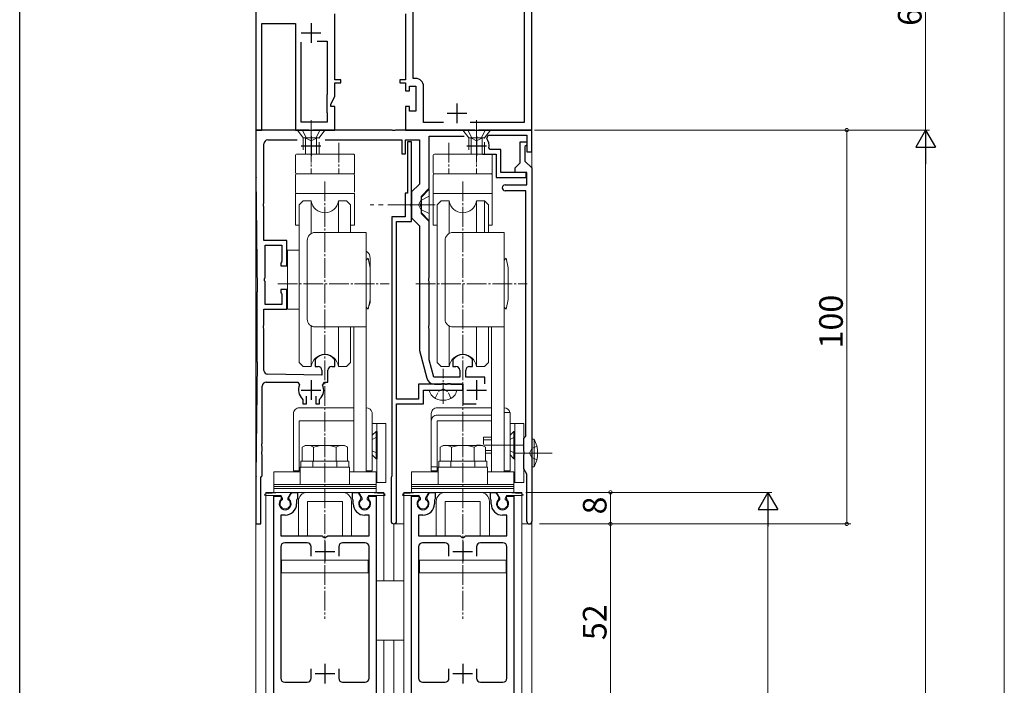
# Model space of a CAD drawing. Extents: x 0 to 1133, y 0 to 806.
# Drawn here: x 4 to 254, y 522 to 691 of the extents above; entities that cross this region are included whole.
import ezdxf

# ---------------------------------------------------------------- set-up
doc = ezdxf.new("R2010")
doc.units = 0
doc.linetypes.add('YCENTER_1', pattern=[13, 10, -1, 1, -1])
doc.linetypes.add('YHIDDEN_1', pattern=[4, 3, -1])
for name, color, linetype, lineweight in [('YKK_11', 7, 'CONTINUOUS', 30), ('YKK_12', 2, 'CONTINUOUS', 13), ('YKK_13', 4, 'CONTINUOUS', 13), ('YKK_D', 6, 'CONTINUOUS', 13)]:
    doc.layers.add(name, color=color, linetype=linetype, lineweight=lineweight)
doc.layers.add('YKK_ZWAK', color=7, linetype='CONTINUOUS')
doc.styles.get("Standard").update_dxf_attribs({"font": 'ROMANS.SHX', "bigfont": 'EXTFONT.SHX'})

# ---------------------------------------------------------------- blocks, each defined once
blk = doc.blocks.new('A201')
at = {"layer": 'YKK_ZWAK', "color": 254, "linetype": 'Continuous'}
blk.add_line((21.000001, 34.999501), (21.000001, 409.99951), dxfattribs=at)

msp = doc.modelspace()

# ---------------------------------------------------------------- linework, layer by layer
at = {"layer": 'YKK_11', "color": 0, "linetype": 'ByBlock', "lineweight": -2, "ltscale": 0.5}
for p, q in [((134, 663), (134, 723)), ((132.07, 718.07), (132.07, 664.93)), ((103.93, 676.13), (103.93, 695.27)), ((64, 694.5), (64, 663)), ((84, 675.8), (84, 692.5)), ((102, 692.5), (102, 675.8)), ((65.5, 663), (65.5, 690.07)), ((65.5, 690.07), (74, 690.07)), ((74, 690.07), (74, 663)), ((75.5, 665), (75.5, 685.3)), ((79.55, 685.6), (82.07, 685.6)), ((79.55, 685.6), (82.07, 685.6)), ((82.07, 685.6), (82.07, 672.08)), ((85.5, 675.8), (84, 675.8)), ((84, 671.65), (84, 675)), ((84, 675), (85.5, 675)), ((85.5, 675), (85.5, 675.8)), ((102, 675.8), (100.5, 675.8)), ((100.5, 675.8), (100.5, 675)), ((100.5, 675), (102, 675)), ((102, 675), (102, 673)), ((104.53, 676.13), (103.93, 676.13)), ((102, 673), (103, 673)), ((103, 673), (103, 674.2)), ((103, 674.2), (104.6, 674.2)), ((104.6, 674.2), (104.6, 667.8)), ((106.53, 664.93), (106.53, 674.13)), ((82.07, 672.08), (82, 671.93)), ((82, 671.93), (82, 667.5)), ((83, 669.5), (84, 671.65)), ((82, 667.5), (82.07, 667.35)), ((83, 669), (83, 669.5)), ((84, 669), (83, 669)), ((84, 663), (84, 669)), ((103, 669), (102, 669)), ((102, 669), (102, 663)), ((103, 667.8), (103, 669)), ((104.6, 667.8), (103, 667.8)), ((82.07, 665), (75.5, 665)), ((82.07, 667.35), (82.07, 665)), ((64, 663), (65.5, 663)), ((77.54, 663), (64, 663)), ((64, 663), (64, 651.05)), ((74, 663), (84, 663)), ((77.73, 662.88), (77.54, 663)), ((78.27, 662.88), (77.73, 662.88)), ((78.46, 663), (78.27, 662.88)), ((98.54, 663), (78.46, 663)), ((98.73, 662.88), (98.54, 663)), ((99.27, 662.88), (98.73, 662.88)), ((99.46, 663), (99.27, 662.88)), ((119.54, 663), (99.46, 663)), ((102, 663), (134, 663)), ((111.64, 664.93), (106.53, 664.93)), ((132.07, 664.93), (118.36, 664.93)), ((119.73, 662.88), (119.54, 663)), ((120.27, 662.88), (119.73, 662.88)), ((120.46, 663), (120.27, 662.88)), ((134, 663), (120.46, 663)), ((134, 657.5), (134, 663)), ((67, 660.5), (74.44, 660.5)), ((81.56, 660.5), (101, 660.5)), ((101, 660.5), (101, 657)), ((102, 657), (102, 660.5)), ((102, 660.5), (105.5, 660.5)), ((103.5, 660), (102.5, 660)), ((102.5, 660), (102.5, 647)), ((103.5, 644.46), (103.5, 660)), ((105.5, 660.5), (105.5, 649.29)), ((108, 648.25), (108, 661.5)), ((108, 661.5), (116.89, 661.5)), ((122.57, 660.91), (122.97, 661.7)), ((122.97, 661.7), (132.8, 661.7)), ((131.1, 654.7), (131.1, 660)), ((131.1, 660), (132.8, 660)), ((132.8, 661.7), (132.8, 657.5)), ((132.8, 660), (132.8, 659.3)), ((66, 644.46), (66, 659.5)), ((123.45, 658.1), (123.15, 658.46)), ((126.2, 658.1), (123.45, 658.1)), ((126.2, 652.2), (126.2, 658.1)), ((132.5, 659), (132.3, 658.8)), ((132.3, 658.8), (132.3, 655.1)), ((132.8, 659.3), (132.5, 659)), ((132.8, 657.5), (134, 657.5)), ((101, 657), (102, 657)), ((121.55, 656.9), (125, 656.9)), ((125, 656.9), (125, 651)), ((132.3, 655.1), (134, 653.4)), ((129.8, 653.4), (131.1, 654.7)), ((129.8, 652.2), (129.8, 653.4)), ((134, 653.4), (134, 563.6)), ((64, 650.96), (64.26, 621.94)), ((125, 651), (132.6, 651)), ((132.6, 652.2), (126.2, 652.2)), ((132.8, 652.2), (129.8, 652.2)), ((132.6, 651), (132.6, 652.2)), ((132.8, 649.1), (132.8, 652.2)), ((105.5, 649.29), (103.5, 647.29)), ((106, 646.25), (108, 648.25)), ((127.25, 649.1), (132.8, 649.1)), ((132.5, 647.6), (127.25, 647.6)), ((132.5, 585.3), (132.5, 647.6)), ((102.5, 647), (101.9, 647)), ((101.9, 647), (101.9, 641)), ((103.5, 647.29), (103.5, 640.72)), ((106, 644.46), (106, 646.25)), ((65.88, 644.28), (66, 644.46)), ((65.88, 643.73), (65.88, 644.28)), ((66, 643.55), (65.88, 643.73)), ((66, 635), (66, 643.55)), ((103.38, 644.28), (103.5, 644.46)), ((103.38, 643.73), (103.38, 644.28)), ((103.5, 643.55), (103.38, 643.73)), ((103.5, 639.8), (103.5, 643.55)), ((105.88, 644.28), (106, 644.46)), ((105.88, 643.73), (105.88, 644.28)), ((106, 643.55), (105.88, 643.73)), ((106, 641.75), (106, 643.55)), ((98.5, 641), (98.5, 575.2)), ((101.9, 641), (98.5, 641)), ((103.5, 640.72), (105.5, 638.72)), ((108, 639.75), (106, 641.75)), ((99.7, 594.7), (99.7, 639.8)), ((99.7, 639.8), (103.5, 639.8)), ((105.5, 638.72), (105.5, 607)), ((108, 625.46), (108, 639.75)), ((71.8, 635), (66, 635)), ((71.8, 628.5), (71.8, 635)), ((66.3, 625.46), (66.3, 633.8)), ((66.3, 633.8), (70.6, 633.8)), ((70.6, 633.8), (70.6, 629.72)), ((70.45, 629.46), (70.3, 629.2)), ((70.3, 629.2), (70.3, 628.5)), ((70.3, 628.5), (71.8, 628.5)), ((70.6, 629.72), (70.45, 629.46)), ((66.18, 625.28), (66.3, 625.46)), ((66.18, 624.73), (66.18, 625.28)), ((107.88, 625.28), (108, 625.46)), ((107.88, 624.73), (107.88, 625.28)), ((66.3, 624.55), (66.18, 624.73)), ((66.3, 618.7), (66.3, 624.55)), ((71.8, 622.5), (70.3, 622.5)), ((70.3, 622.5), (70.3, 621.8)), ((71.8, 617.5), (71.8, 622.5)), ((108, 624.55), (107.88, 624.73)), ((108, 613.46), (108, 624.55)), ((70.3, 621.8), (70.45, 621.54)), ((70.45, 621.54), (70.6, 621.28)), ((70.6, 621.28), (70.6, 618.7)), ((66, 613.46), (66, 617.5)), ((66, 617.5), (71.8, 617.5)), ((70.6, 618.7), (66.3, 618.7)), ((65.88, 613.28), (66, 613.46)), ((65.88, 612.73), (65.88, 613.28)), ((66, 612.55), (65.88, 612.73)), ((66, 601.99), (66, 612.55)), ((107.88, 613.28), (108, 613.46)), ((107.88, 612.73), (107.88, 613.28)), ((108, 612.55), (107.88, 612.73)), ((108, 604.63), (108, 612.55)), ((105.5, 607), (107.38, 599.99)), ((64.26, 604.07), (64, 575.05)), ((79.06, 604.74), (79, 604.57)), ((79, 604.57), (79, 603)), ((79, 603), (79.75, 603)), ((83.25, 603), (84, 603)), ((84, 604.57), (83.94, 604.74)), ((84, 603), (84, 604.57)), ((109.16, 600.3), (108, 604.63)), ((114.06, 604.74), (114, 604.57)), ((114, 604.57), (114, 603)), ((114, 603), (114.75, 603)), ((118.25, 603), (119, 603)), ((119, 604.57), (118.94, 604.74)), ((119, 603), (119, 604.57)), ((80.75, 600.8), (66.99, 600.99)), ((80.75, 602), (80.75, 600.8)), ((82.25, 599), (82.25, 602)), ((115.75, 600.3), (109.16, 600.3)), ((115.75, 602), (115.75, 600.3)), ((117.25, 600.3), (117.25, 602)), ((122.1, 600.3), (117.25, 600.3)), ((122.1, 598.55), (122.1, 600.3)), ((65.6, 583.46), (65.6, 598)), ((66.6, 599), (74.62, 599)), ((74.62, 599), (75.07, 598.3)), ((80.93, 598.3), (81.38, 599)), ((81.38, 599), (82.25, 599)), ((116.5, 598.5), (105.3, 598.5)), ((105.3, 598.5), (105.3, 594.7)), ((109.31, 598.5), (111.04, 598.5)), ((111.04, 598.5), (111.23, 598.62)), ((111.23, 598.62), (111.78, 598.62)), ((111.78, 598.62), (111.96, 598.5)), ((111.96, 598.5), (112.54, 598.5)), ((112.54, 598.5), (112.73, 598.62)), ((112.73, 598.62), (113.27, 598.62)), ((113.27, 598.62), (113.46, 598.5)), ((113.46, 598.5), (116.5, 598.5)), ((116.5, 597), (116.5, 598.5)), ((116.5, 598.5), (116.5, 593.5)), ((76.85, 593.5), (76.85, 595.44)), ((79.15, 595.44), (79.15, 593.5)), ((106.5, 593.5), (106.5, 597)), ((106.5, 597), (111.04, 597)), ((111.04, 597), (111.23, 597.12)), ((111.23, 597.12), (111.78, 597.12)), ((111.78, 597.12), (111.96, 597)), ((111.96, 597), (116.5, 597)), ((75.76, 594.72), (75.85, 594.5)), ((75.85, 594.5), (75.85, 593.5)), ((75.85, 593.5), (76.85, 593.5)), ((79.15, 593.5), (80.15, 593.5)), ((80.15, 594.5), (80.24, 594.72)), ((80.15, 593.5), (80.15, 594.5)), ((105.3, 594.7), (99.7, 594.7)), ((99.7, 563.7), (99.7, 593.5)), ((99.7, 593.5), (106.5, 593.5)), ((116.5, 593.5), (119.88, 593.5)), ((132.25, 585), (132.5, 585.3)), ((65.48, 583.28), (65.6, 583.46)), ((65.48, 582.73), (65.48, 583.28)), ((65.6, 582.55), (65.48, 582.73)), ((65.6, 581.46), (65.6, 582.55)), ((132, 584.7), (132.25, 585)), ((132, 581.46), (132, 584.7)), ((65.48, 581.28), (65.6, 581.46)), ((65.48, 580.73), (65.48, 581.28)), ((65.6, 580.55), (65.48, 580.73)), ((65.6, 575.2), (65.6, 580.55)), ((132.12, 581.28), (132, 581.46)), ((132, 580.55), (132.12, 580.73)), ((132, 577), (132, 580.55)), ((132.12, 580.73), (132.12, 581.28)), ((65.2, 574.8), (65.4, 575)), ((65.4, 575), (65.6, 575.2)), ((98.5, 575.2), (98.38, 574.96)), ((132.8, 575.62), (132, 577)), ((132.8, 563.6), (132.8, 575.62)), ((64, 574.96), (64, 563)), ((65.2, 563), (65.2, 574.8)), ((98.38, 574.96), (98.3, 574.8)), ((98.3, 574.8), (98.3, 563.7)), ((68.5, 511), (68.5, 570)), ((68.5, 570), (70.3, 570)), ((70.3, 570), (70.43, 569.78)), ((72.37, 569.78), (73.07, 571)), ((73.07, 571), (74.5, 571)), ((74.5, 571), (74.5, 569.4)), ((88.5, 569.4), (88.5, 571)), ((88.5, 571), (89.93, 571)), ((89.93, 571), (90.63, 569.78)), ((92.57, 569.78), (92.7, 570)), ((92.7, 570), (94.5, 570)), ((94.5, 570), (94.5, 511)), ((103.5, 511), (103.5, 570)), ((103.5, 570), (105.3, 570)), ((105.3, 570), (105.43, 569.78)), ((107.37, 569.78), (108.07, 571)), ((108.07, 571), (109.5, 571)), ((109.5, 571), (109.5, 569.4)), ((123.5, 569.4), (123.5, 571)), ((123.5, 571), (124.93, 571)), ((124.93, 571), (125.63, 569.78)), ((127.57, 569.78), (127.7, 570)), ((127.7, 570), (129.5, 570)), ((129.5, 570), (129.5, 511)), ((70.43, 569.78), (70.35, 569.17)), ((72.45, 569.17), (72.37, 569.78)), ((74.4, 569.23), (74.3, 569.06)), ((74.3, 569.06), (74.3, 568.1)), ((74.5, 569.4), (74.4, 569.23)), ((88.6, 569.23), (88.5, 569.4)), ((88.7, 569.06), (88.6, 569.23)), ((88.7, 568.1), (88.7, 569.06)), ((90.63, 569.78), (90.55, 569.17)), ((92.65, 569.17), (92.57, 569.78)), ((105.43, 569.78), (105.35, 569.17)), ((107.45, 569.17), (107.37, 569.78)), ((109.4, 569.23), (109.3, 569.06)), ((109.3, 569.06), (109.3, 568.1)), ((109.5, 569.4), (109.4, 569.23)), ((123.6, 569.23), (123.5, 569.4)), ((123.7, 569.06), (123.6, 569.23)), ((123.7, 568.1), (123.7, 569.06)), ((125.63, 569.78), (125.55, 569.17)), ((127.65, 569.17), (127.57, 569.78)), ((71.4, 565.2), (70.3, 565.2)), ((70.3, 565.2), (70.3, 560)), ((92.7, 565.2), (91.6, 565.2)), ((92.7, 560), (92.7, 565.2)), ((106.4, 565.2), (105.3, 565.2)), ((105.3, 565.2), (105.3, 560)), ((127.7, 565.2), (126.6, 565.2)), ((127.7, 560), (127.7, 565.2)), ((64, 563), (65.2, 563)), ((70.3, 560), (80.8, 560)), ((80.8, 560), (81, 559.8)), ((82, 559.8), (82.2, 560)), ((82.2, 560), (92.7, 560)), ((105.3, 560), (115.8, 560)), ((115.8, 560), (116, 559.8)), ((117, 559.8), (117.2, 560)), ((117.2, 560), (127.7, 560)), ((77, 558.2), (71.3, 558.2)), ((81, 559.8), (81.3, 559.5)), ((81.3, 559.5), (81.7, 559.5)), ((81.7, 559.5), (82, 559.8)), ((91.7, 558.2), (86, 558.2)), ((112, 558.2), (106.3, 558.2)), ((116, 559.8), (116.3, 559.5)), ((116.3, 559.5), (116.7, 559.5)), ((116.7, 559.5), (117, 559.8)), ((126.7, 558.2), (121, 558.2)), ((70.3, 557.2), (70.3, 523.8)), ((78, 554.8), (78, 557.2)), ((78, 554.8), (78, 557.2)), ((85, 557.2), (85, 554.8)), ((92.7, 523.8), (92.7, 557.2)), ((105.3, 557.2), (105.3, 523.8)), ((113, 554.8), (113, 557.2)), ((113, 554.8), (113, 557.2)), ((120, 557.2), (120, 554.8)), ((127.7, 523.8), (127.7, 557.2)), ((78, 523.8), (78, 526.2)), ((85, 526.2), (85, 523.8)), ((113, 523.8), (113, 526.2)), ((120, 526.2), (120, 523.8)), ((71.3, 522.8), (77, 522.8)), ((86, 522.8), (91.7, 522.8)), ((106.3, 522.8), (112, 522.8)), ((121, 522.8), (126.7, 522.8))]:
    msp.add_line(p, q, dxfattribs=at)
at = {"layer": 'YKK_11', "color": 2, "ltscale": 0.5}
for p, q in [((78, 690.2), (78, 685.2)), ((75.5, 687.7), (80.5, 687.7)), ((115, 669.8), (115, 664.8)), ((112.5, 667.3), (117.5, 667.3)), ((78, 661.5), (78, 656.5)), ((120, 661.5), (120, 656.5)), ((75.5, 659), (80.5, 659)), ((117.5, 659), (122.5, 659)), ((78, 599.5), (78, 594.5)), ((120, 599.5), (120, 594.5)), ((75.5, 597), (80.5, 597)), ((117.5, 597), (122.5, 597)), ((81.5, 558.5), (81.5, 553.5)), ((116.5, 558.5), (116.5, 553.5)), ((79, 556), (84, 556)), ((114, 556), (119, 556)), ((81.5, 527.5), (81.5, 522.5)), ((116.5, 527.5), (116.5, 522.5)), ((79, 525), (84, 525)), ((114, 525), (119, 525))]:
    msp.add_line(p, q, dxfattribs=at)
at = {"layer": 'YKK_11', "color": 0, "linetype": 'ByBlock', "lineweight": -2, "ltscale": 0.5}
for centre, radius, start, end in [((104.53, 674.13), 2, 0, 90), ((67, 659.5), 1, 90, 180), ((120, 659), 3.2, 350.1291, 36.4837), ((74, 651.05), 10, 180.0005, 180.5131), ((127.25, 648.35), 0.75, 90, 270), ((-934.72, 613), 999.02, 359.4874, 0.51259), ((81.5, 603), 3, 35.431, 144.569), ((116.5, 603), 3, 35.431, 144.569), ((79.75, 602), 1, 0, 90), ((83.25, 602), 1, 90, 180), ((114.75, 602), 1, 0, 90), ((118.25, 602), 1, 90, 180), ((67, 601.99), 1, 180, 269.2231), ((66.6, 598), 1, 90, 180), ((78, 597), 3.2, 156.0835, 225.573), ((78, 597), 3.2, 314.427, 23.9165), ((109.31, 600.5), 2, 195, 270), ((74, 574.96), 10, 179.4875, 180.0001), ((71.4, 568.1), 1.5, 134.4783, 45.5218), ((71.4, 568.1), 2.9, 270.0002, 0.0001), ((91.6, 568.1), 2.9, 179.9995, 269.9999), ((91.6, 568.1), 1.5, 134.4782, 45.5217), ((106.4, 568.1), 1.5, 134.4783, 45.5218), ((106.4, 568.1), 2.9, 270.0002, 0.0001), ((126.6, 568.1), 2.9, 179.9995, 269.9999), ((126.6, 568.1), 1.5, 134.4782, 45.5217), ((99, 563.7), 0.7, 180, 359.9994), ((133.4, 563.6), 0.6, 180, 0), ((71.3, 557.2), 1, 90, 180), ((77, 557.2), 1, 0.0022, 90.0013), ((86, 557.2), 1, 90, 180), ((91.7, 557.2), 1, 0, 90), ((106.3, 557.2), 1, 90, 180), ((112, 557.2), 1, 0.0022, 90.0013), ((121, 557.2), 1, 90, 180), ((126.7, 557.2), 1, 0, 90), ((71.3, 523.8), 1, 180, 270), ((77, 523.8), 1, 270, 359.9991), ((86, 523.8), 1, 180, 270), ((91.7, 523.8), 1, 270, 360), ((106.3, 523.8), 1, 180, 270), ((112, 523.8), 1, 270, 359.9991), ((121, 523.8), 1, 180, 270), ((126.7, 523.8), 1, 270, 360)]:
    msp.add_arc(centre, radius, start, end, dxfattribs=at)
at = {"layer": 'YKK_12'}
for p, q in [((64, 741.5), (64, 486)), ((134, 741.5), (134, 486)), ((134, 741.5), (134, 486)), ((66.5, 571), (66.5, 486)), ((96.5, 571), (96.5, 548.5)), ((101.5, 571), (101.5, 486)), ((131.5, 571), (131.5, 486)), ((99, 563), (99, 548.5)), ((96.5, 533.5), (96.5, 486)), ((99, 533.5), (99, 486))]:
    msp.add_line(p, q, dxfattribs=at)
at = {"layer": 'YKK_12', "linetype": 'Continuous', "lineweight": 13}
for p, q in [((126.5, 663), (134, 663)), ((96.5, 571), (66.5, 571)), ((131.5, 571), (101.5, 571)), ((101.5, 563), (99, 563)), ((134, 563), (131.5, 563))]:
    msp.add_line(p, q, dxfattribs=at)
at = {"layer": 'YKK_13', "linetype": 'YCENTER_1'}
for p, q in [((78, 665.5), (78, 654.4)), ((120, 665.5), (120, 654.4))]:
    msp.add_line(p, q, dxfattribs=at)
at = {"layer": 'YKK_13', "linetype": 'Continuous', "lineweight": 13}
for p, q in [((81.5, 663), (74.5, 663)), ((123.5, 663), (116.5, 663)), ((80, 661), (76, 661)), ((76.6, 660.14), (76.6, 657.87)), ((79.4, 660.14), (79.4, 657.87)), ((122, 661), (118, 661)), ((118.6, 660.14), (118.6, 657.87)), ((121.4, 660.14), (121.4, 657.87)), ((110, 592.5), (123.8, 592.5)), ((108.5, 576.5), (108.5, 591)), ((110, 590.6), (123.8, 590.6)), ((127, 591.3), (127, 576.5)), ((127, 591.3), (128.5, 591.3)), ((128.5, 576.5), (128.5, 591.3)), ((110, 576.5), (110, 589.14)), ((110, 589.14), (123.8, 589.14)), ((132, 588.5), (128.5, 588.5)), ((129.7, 588.5), (129.7, 573.5)), ((132, 573.5), (132, 588.5)), ((121.75, 585), (121.75, 583.16)), ((123.8, 585), (121.75, 585)), ((129.5, 586.5), (128.5, 585.5)), ((129.5, 586.5), (129.5, 579.5)), ((129.75, 586.5), (129.5, 586.5)), ((129.75, 579.5), (129.75, 586.5)), ((121.75, 584.35), (123.8, 584.35)), ((122.27, 581.66), (123.8, 581.66)), ((122.27, 581), (123.8, 581)), ((129.5, 579.5), (128.5, 580.5)), ((122.6, 578.9), (110.4, 578.9)), ((110.4, 578.9), (110.4, 577.4)), ((122.6, 577.4), (122.6, 578.9)), ((129.5, 579.5), (129.75, 579.5)), ((110, 576.5), (108.5, 576.5)), ((122.75, 577.4), (110.25, 577.4)), ((110.25, 577.4), (110.25, 573)), ((110.4, 577.4), (122.6, 577.4)), ((122.75, 573), (122.75, 577.4)), ((127, 576.5), (128.5, 576.5)), ((68.5, 573), (68.5, 572.5)), ((68.5, 573), (94.5, 573)), ((68.5, 572.5), (68.5, 571.5)), ((94.5, 572.5), (68.5, 572.5)), ((94.5, 572.5), (94.5, 573)), ((94.5, 571.5), (94.5, 572.5)), ((103.5, 573), (103.5, 572.5)), ((103.5, 573), (129.5, 573)), ((103.5, 572.5), (103.5, 571.5)), ((129.5, 572.5), (103.5, 572.5)), ((129.5, 573.5), (132, 573.5)), ((129.5, 572.5), (129.5, 573)), ((129.5, 571.5), (129.5, 572.5)), ((66.38, 570.6), (69.9, 571)), ((66.4, 570.2), (70.36, 570.2)), ((94.5, 572), (68.5, 572)), ((68.5, 571.5), (68.5, 571)), ((94.5, 571), (68.5, 571)), ((69.9, 571), (72.9, 571)), ((70.36, 570.2), (70.75, 569.53)), ((72.9, 571), (72.05, 569.53)), ((85.95, 571), (77.05, 571)), ((90.1, 571), (90.95, 569.53)), ((93.1, 571), (90.1, 571)), ((92.64, 570.2), (92.25, 569.53)), ((96.6, 570.2), (92.64, 570.2)), ((96.62, 570.6), (93.1, 571)), ((94.5, 571), (94.5, 571.5)), ((101.38, 570.6), (104.9, 571)), ((101.4, 570.2), (105.36, 570.2)), ((129.5, 572), (103.5, 572)), ((103.5, 571.5), (103.5, 571)), ((129.5, 571), (103.5, 571)), ((104.9, 571), (107.9, 571)), ((105.36, 570.2), (105.75, 569.53)), ((107.9, 571), (107.05, 569.53)), ((120.95, 571), (112.05, 571)), ((125.1, 571), (125.95, 569.53)), ((128.1, 571), (125.1, 571)), ((127.64, 570.2), (127.25, 569.53)), ((131.6, 570.2), (127.64, 570.2)), ((131.62, 570.6), (128.1, 571)), ((129.5, 571), (129.5, 571.5)), ((70.75, 569.53), (70.75, 569.23)), ((72.05, 569.53), (72.05, 569.23)), ((74.75, 568.7), (74.75, 560)), ((77.05, 560), (77.05, 568.7)), ((85.95, 568.7), (77.05, 568.7)), ((85.95, 560), (85.95, 568.7)), ((88.25, 560), (88.25, 568.7)), ((90.95, 569.53), (90.95, 569.23)), ((92.25, 569.53), (92.25, 569.23)), ((105.75, 569.53), (105.75, 569.23)), ((107.05, 569.53), (107.05, 569.23)), ((109.75, 568.7), (109.75, 560)), ((112.05, 560), (112.05, 568.7)), ((120.95, 568.7), (112.05, 568.7)), ((120.95, 560), (120.95, 568.7)), ((123.25, 560), (123.25, 568.7)), ((125.95, 569.53), (125.95, 569.23)), ((127.25, 569.53), (127.25, 569.23)), ((74.75, 560), (77.05, 560)), ((85.95, 560), (88.25, 560)), ((109.75, 560), (112.05, 560)), ((120.95, 560), (123.25, 560)), ((92.5, 553.8), (70.5, 553.8)), ((70.5, 553.8), (70.5, 550.6)), ((92.5, 550.6), (92.5, 553.8)), ((127.5, 553.8), (105.5, 553.8)), ((105.5, 553.8), (105.5, 550.6)), ((127.5, 550.6), (127.5, 553.8)), ((70.5, 550.6), (92.5, 550.6)), ((105.5, 550.6), (127.5, 550.6)), ((101.5, 548.5), (94.5, 548.5)), ((94.5, 533.5), (101.5, 533.5))]:
    msp.add_line(p, q, dxfattribs=at)
at = {"layer": 'YKK_13', "linetype": 'YHIDDEN_1', "lineweight": 13}
for p, q in [((74.5, 663), (76, 661)), ((75.8, 663), (76.85, 660.85)), ((80.2, 663), (79.15, 660.85)), ((81.5, 663), (80, 661)), ((116.5, 663), (118, 661)), ((117.8, 663), (118.85, 660.85)), ((122.2, 663), (121.15, 660.85)), ((123.5, 663), (122, 661)), ((80, 661), (76, 661)), ((76, 661), (76, 656.9)), ((76.6, 661), (76.6, 660.14)), ((76.85, 660.85), (78, 660.24)), ((79.15, 660.85), (78, 660.24)), ((79.4, 661), (79.4, 660.14)), ((80, 656.9), (80, 661)), ((122, 661), (118, 661)), ((118, 661), (118, 656.9)), ((118.6, 661), (118.6, 660.14)), ((118.85, 660.85), (120, 660.24)), ((121.15, 660.85), (120, 660.24)), ((121.4, 661), (121.4, 660.14)), ((122, 656.9), (122, 661)), ((76.6, 657.87), (76.6, 656.9)), ((79.4, 657.87), (79.4, 656.9)), ((118.6, 657.87), (118.6, 656.9)), ((121.4, 657.87), (121.4, 656.9)), ((129.75, 585.08), (128.5, 584.47)), ((129.75, 580.93), (128.5, 581.54)), ((110, 577.5), (108.5, 577.5)), ((113.45, 577.4), (113.45, 578.9)), ((119.55, 577.4), (119.55, 578.9))]:
    msp.add_line(p, q, dxfattribs=at)
at = {"layer": 'YKK_13', "linetype": 'YCENTER_1', "lineweight": 13, "ltscale": 0.5}
for p, q in [((78, 659.78), (78, 651.9)), ((85, 659.78), (85, 651.9)), ((113, 659.78), (113, 651.9)), ((113, 659.78), (113, 651.9)), ((120, 659.78), (120, 651.9)), ((120, 659.78), (120, 651.9)), ((81.5, 649.98), (81.5, 538.9)), ((116.5, 649.98), (116.5, 538.9)), ((69.55, 624), (97.82, 624)), ((104.55, 624), (132.82, 624)), ((111.5, 593.48), (111.5, 602.36)), ((139.18, 581), (129.7, 581))]:
    msp.add_line(p, q, dxfattribs=at)
at = {"layer": 'YKK_13', "linetype": 'Continuous', "lineweight": 13, "ltscale": 0.5}
for p, q in [((74, 652.2), (74, 656.6)), ((74.3, 656.9), (88.7, 656.9)), ((89, 656.6), (89, 652.2)), ((109, 652.2), (109, 656.6)), ((109, 652.2), (109, 656.6)), ((109.3, 656.9), (123.7, 656.9)), ((109.3, 656.9), (123.7, 656.9)), ((124, 656.6), (124, 652.2)), ((124, 656.6), (124, 652.2)), ((74, 651.6), (74, 647.2)), ((88.7, 651.9), (74.3, 651.9)), ((88.7, 651.9), (74.3, 651.9)), ((109, 651.6), (109, 638.9)), ((109, 651.6), (109, 638.9)), ((123.7, 651.9), (109.3, 651.9)), ((123.7, 651.9), (109.3, 651.9)), ((123.7, 651.9), (109.3, 651.9)), ((123.7, 651.9), (109.3, 651.9)), ((124, 638.9), (124, 651.6)), ((124, 638.9), (124, 651.6)), ((74, 646.9), (74, 638.9)), ((74, 646.9), (89, 646.9)), ((74.3, 646.9), (88.7, 646.9)), ((76, 645), (75, 644)), ((78.04, 645), (76, 645)), ((78.04, 645), (78.04, 636.76)), ((84.96, 645), (87, 645)), ((84.96, 645), (84.96, 637)), ((87, 645), (88, 644)), ((89, 638.9), (89, 646.9)), ((109, 646.9), (124, 646.9)), ((109, 646.9), (124, 646.9)), ((109.3, 646.9), (123.7, 646.9)), ((109.3, 646.9), (123.7, 646.9)), ((111, 645), (110, 644)), ((113.04, 645), (111, 645)), ((113.04, 645), (113.04, 636.76)), ((119.96, 645), (122, 645)), ((119.96, 645), (119.96, 637)), ((122, 645), (123, 644)), ((122, 637), (122, 645)), ((75, 644), (75, 604)), ((88, 644), (88, 637)), ((110, 644), (110, 604)), ((123, 644), (123, 637)), ((74, 638.9), (75, 638.9)), ((88, 638.9), (89, 638.9)), ((109, 638.9), (110, 638.9)), ((109, 638.9), (110, 638.9)), ((123, 638.9), (124, 638.9)), ((123, 638.9), (124, 638.9)), ((77, 615), (77, 635)), ((79, 637), (92, 637)), ((92, 637), (92, 576.2)), ((112, 615), (112, 635)), ((114, 637), (127, 637)), ((127, 637), (127, 576.2)), ((71.99, 632.5), (71.99, 617.5)), ((75, 632.5), (71.99, 632.5)), ((92.5, 630.5), (92, 630)), ((93, 628), (92.5, 630.5)), ((92.99, 619.5), (92.99, 630.5)), ((127.5, 630.5), (127, 630)), ((128, 628), (127.5, 630.5)), ((93, 628), (93, 620)), ((128, 628), (128, 620)), ((93, 620), (92.5, 617.5)), ((128, 620), (127.5, 617.5)), ((71.99, 617.5), (75, 617.5)), ((92.5, 617.5), (92, 618)), ((127.5, 617.5), (127, 618)), ((78.04, 613.25), (78.04, 603)), ((79, 613), (92, 613)), ((84.96, 613), (84.96, 603)), ((88, 613), (88, 604)), ((88.8, 613), (88.8, 576.2)), ((113.04, 613.25), (113.04, 603)), ((114, 613), (127, 613)), ((119.96, 613), (119.96, 603)), ((123, 613), (123, 604)), ((123.8, 613), (123.8, 576.2)), ((76, 603), (75, 604)), ((78.04, 603), (76, 603)), ((84.96, 603), (87, 603)), ((87, 603), (88, 604)), ((111, 603), (110, 604)), ((113.04, 603), (111, 603)), ((119.96, 603), (122, 603)), ((122, 603), (123, 604)), ((109.5, 597), (108, 597)), ((108, 597), (108.14, 596.49)), ((109.5, 597), (113.5, 597)), ((113.5, 597), (115, 597)), ((115, 597), (114.86, 596.49)), ((75, 592.5), (88.8, 592.5)), ((110, 592.5), (123.8, 592.5)), ((73.5, 576.5), (73.5, 591)), ((92, 591.3), (92, 576.5)), ((93.5, 576.5), (93.5, 591.3)), ((108.5, 576.5), (108.5, 591)), ((127, 591.3), (127, 576.5)), ((128.5, 576.5), (128.5, 591.3)), ((75, 576.5), (75, 589.14)), ((75, 589.14), (88.8, 589.14)), ((97, 588.5), (93.5, 588.5)), ((94.7, 588.5), (94.7, 586.5)), ((97, 573.5), (97, 588.5)), ((110, 576.5), (110, 589.14)), ((110, 589.14), (123.8, 589.14)), ((132, 588.5), (128.5, 588.5)), ((129.7, 588.5), (129.7, 586.5)), ((132, 573.5), (132, 588.5)), ((94.5, 586.5), (93.5, 585.5)), ((94.5, 586.5), (94.5, 579.5)), ((94.75, 586.5), (94.5, 586.5)), ((94.75, 579.5), (94.75, 586.5)), ((129.5, 586.5), (128.5, 585.5)), ((129.5, 586.5), (129.5, 579.5)), ((129.75, 586.5), (129.5, 586.5)), ((129.75, 579.5), (129.75, 586.5)), ((76.5, 582.9), (75.73, 582.46)), ((86.5, 582.9), (76.5, 582.9)), ((86.5, 582.9), (87.27, 582.46)), ((111.5, 582.9), (110.73, 582.46)), ((121.5, 582.9), (111.5, 582.9)), ((121.5, 582.9), (122.27, 582.46)), ((75.73, 578.9), (75.73, 582.46)), ((78.61, 578.9), (78.61, 582.46)), ((84.39, 578.9), (84.39, 582.46)), ((87.27, 578.9), (87.27, 582.46)), ((94.5, 579.5), (93.5, 580.5)), ((110.73, 578.9), (110.73, 582.46)), ((113.61, 578.9), (113.61, 582.46)), ((119.39, 578.9), (119.39, 582.46)), ((122.27, 578.9), (122.27, 582.46)), ((129.5, 579.5), (128.5, 580.5)), ((87.6, 578.9), (75.4, 578.9)), ((75.4, 578.9), (75.4, 577.4)), ((87.27, 578.9), (75.73, 578.9)), ((87.6, 577.4), (87.6, 578.9)), ((94.5, 579.5), (94.75, 579.5)), ((94.7, 579.5), (94.7, 573.5)), ((122.6, 578.9), (110.4, 578.9)), ((110.4, 578.9), (110.4, 577.4)), ((122.27, 578.9), (110.73, 578.9)), ((122.6, 577.4), (122.6, 578.9)), ((129.5, 579.5), (129.75, 579.5)), ((129.7, 579.5), (129.7, 573.5)), ((68.5, 576.2), (68.5, 573)), ((68.5, 576.2), (75.25, 576.2)), ((75, 576.5), (73.5, 576.5)), ((87.75, 577.4), (75.25, 577.4)), ((75.25, 577.4), (75.25, 573)), ((75.4, 577.4), (87.6, 577.4)), ((87.75, 573), (87.75, 577.4)), ((87.75, 576.2), (94.5, 576.2)), ((92, 576.5), (93.5, 576.5)), ((94.5, 573), (94.5, 576.2)), ((103.5, 576.2), (103.5, 573)), ((103.5, 576.2), (110.25, 576.2)), ((110, 576.5), (108.5, 576.5)), ((122.75, 577.4), (110.25, 577.4)), ((110.25, 577.4), (110.25, 573)), ((110.4, 577.4), (122.6, 577.4)), ((122.75, 573), (122.75, 577.4)), ((122.75, 576.2), (129.5, 576.2)), ((127, 576.5), (128.5, 576.5)), ((129.5, 573), (129.5, 576.2)), ((68.5, 573), (68.5, 572.5)), ((68.5, 573), (94.5, 573)), ((68.5, 573), (94.5, 573)), ((68.5, 572.5), (68.5, 571.5)), ((94.5, 572.5), (68.5, 572.5)), ((94.5, 573.5), (97, 573.5)), ((94.5, 572.5), (94.5, 573)), ((94.5, 571.5), (94.5, 572.5)), ((103.5, 573), (103.5, 572.5)), ((103.5, 573), (129.5, 573)), ((103.5, 573), (129.5, 573)), ((103.5, 572.5), (103.5, 571.5)), ((129.5, 572.5), (103.5, 572.5)), ((129.5, 573.5), (132, 573.5)), ((129.5, 572.5), (129.5, 573)), ((129.5, 571.5), (129.5, 572.5)), ((94.5, 572), (68.5, 572)), ((68.5, 571.5), (68.5, 571)), ((94.5, 571), (68.5, 571)), ((94.5, 571), (94.5, 571.5)), ((129.5, 572), (103.5, 572)), ((103.5, 571.5), (103.5, 571)), ((129.5, 571), (103.5, 571)), ((129.5, 571), (129.5, 571.5))]:
    msp.add_line(p, q, dxfattribs=at)
at = {"layer": 'YKK_13'}
msp.add_line((89, 651.6), (89, 647.2), dxfattribs=at)
at = {"layer": 'YKK_13', "linetype": 'Continuous', "ltscale": 1.2}
for p, q in [((108, 648), (106, 646)), ((108, 640), (108, 648)), ((106, 642), (106, 646)), ((106, 642), (106, 646)), ((108, 640), (106, 642))]:
    msp.add_line(p, q, dxfattribs=at)
at = {"layer": 'YKK_13', "linetype": 'YHIDDEN_1', "ltscale": 1.2}
for p, q in [((105.85, 645.15), (105.24, 644)), ((108, 646.2), (105.85, 645.15)), ((105.85, 642.85), (105.24, 644)), ((108, 641.8), (105.85, 642.85))]:
    msp.add_line(p, q, dxfattribs=at)
at = {"layer": 'YKK_13', "linetype": 'YCENTER_1', "ltscale": 1.2}
msp.add_line((109.5, 644), (93, 644), dxfattribs=at)
at = {"layer": 'YKK_13', "linetype": 'YHIDDEN_1', "lineweight": 13, "ltscale": 0.5}
for p, q in [((93, 629), (92.83, 628.84)), ((93, 621), (93, 629)), ((109.5, 594.91), (110.35, 596.65)), ((110.35, 596.65), (111.5, 597.26)), ((112.65, 596.65), (111.5, 597.26)), ((113.5, 594.91), (112.65, 596.65)), ((94.75, 585.08), (93.5, 584.47)), ((129.75, 585.08), (128.5, 584.47)), ((94.75, 580.93), (93.5, 581.54)), ((129.75, 580.93), (128.5, 581.54)), ((78.45, 577.4), (78.45, 578.9)), ((84.55, 577.4), (84.55, 578.9)), ((110, 577.5), (108.5, 577.5)), ((113.45, 577.4), (113.45, 578.9)), ((119.55, 577.4), (119.55, 578.9))]:
    msp.add_line(p, q, dxfattribs=at)
at = {"layer": 'YKK_13', "linetype": 'YCENTER_1', "lineweight": 13}
for p, q in [((131.96, 583), (119.74, 583)), ((139.18, 581), (129.7, 581))]:
    msp.add_line(p, q, dxfattribs=at)
at = {"layer": 'YKK_13', "linetype": 'Continuous', "ltscale": 0.5}
for p, q in [((134, 584.5), (134.6, 584.5)), ((134, 577.5), (134, 584.5)), ((134.6, 577.5), (134.6, 584.5)), ((134.6, 577.5), (134, 577.5))]:
    msp.add_line(p, q, dxfattribs=at)
at = {"layer": 'YKK_13', "linetype": 'YHIDDEN_1'}
for p, q in [((135.29, 582.75), (134, 582.13)), ((134.05, 582.15), (133.44, 581)), ((134.05, 579.86), (133.44, 581)), ((135.29, 579.25), (134, 579.88))]:
    msp.add_line(p, q, dxfattribs=at)
at = {"layer": 'YKK_13', "linetype": 'Continuous', "lineweight": 13, "ltscale": 0.5}
for centre, radius, start, end in [((74.3, 656.6), 0.3, 90.0029, 180), ((88.7, 656.6), 0.3, 0, 90.0029), ((109.3, 656.6), 0.3, 90.0029, 180), ((109.3, 656.6), 0.3, 90.0029, 180), ((123.7, 656.6), 0.3, 0, 90.0029), ((123.7, 656.6), 0.3, 0, 90.0029), ((74.3, 652.2), 0.3, 180, 270), ((74.3, 651.6), 0.3, 90, 180), ((88.7, 652.2), 0.3, 270, 0.0029), ((109.3, 652.2), 0.3, 180, 270), ((109.3, 652.2), 0.3, 180, 270), ((109.3, 651.6), 0.3, 90, 180), ((109.3, 651.6), 0.3, 90, 180), ((123.7, 652.2), 0.3, 270, 0.0029), ((123.7, 652.2), 0.3, 270, 0.0029), ((123.7, 651.6), 0.3, 359.9971, 90), ((123.7, 651.6), 0.3, 359.9971, 90), ((74.3, 647.2), 0.3, 180, 269.9971), ((81.5, 645.5), 3.5, 188.2132, 351.7868), ((116.5, 645.5), 3.5, 188.2132, 351.7868), ((79, 635), 2, 90, 180.0001), ((114, 635), 2, 90, 180.0001), ((90.99, 630.5), 2, 0, 53.1302), ((90.99, 619.5), 2, 327.8652, 0), ((79, 615), 2, 180.0001, 270), ((114, 615), 2, 180.0001, 270), ((81.5, 602.5), 3.5, 8.2132, 171.7868), ((116.5, 602.5), 3.5, 8.2132, 171.7868), ((110.36, 597.08), 2.3, 195, 233.1159), ((111.5, 598.6), 4.2, 233.1159, 306.8841), ((112.64, 597.08), 2.3, 306.8841, 345), ((75, 591), 1.5, 90, 180.0001), ((92, 591), 1.5, 11.5371, 90), ((110, 591), 1.5, 90, 180.0001), ((127, 591), 1.5, 11.5371, 90), ((77.17, 580.35), 2.56, 55.6158, 124.3842), ((81.5, 573.35), 9.55, 72.412, 107.588), ((85.83, 580.35), 2.56, 55.6158, 124.3842), ((112.17, 580.35), 2.56, 55.6158, 124.3842), ((116.5, 573.35), 9.55, 72.412, 107.588), ((120.83, 580.35), 2.56, 55.6158, 124.3842)]:
    msp.add_arc(centre, radius, start, end, dxfattribs=at)
at = {"layer": 'YKK_13'}
msp.add_arc((88.7, 651.6), 0.3, 0, 90, dxfattribs=at)
at = {"layer": 'YKK_13', "linetype": 'YHIDDEN_1', "lineweight": 13, "ltscale": 0.5}
for centre, start, end in [((90.99, 630.5), 53.1302, 59.7908), ((90.99, 619.5), 300.2101, 304.9457)]:
    msp.add_arc(centre, 2, start, end, dxfattribs=at)
at = {"layer": 'YKK_13', "linetype": 'Continuous', "lineweight": 13}
for centre, radius, start, end in [((110, 591), 1.5, 90, 180.0001), ((127, 591), 1.5, 11.5371, 90), ((110, 589.1), 1.5, 90, 180.0001), ((66.4, 570.4), 0.2, 96.4989, 270), ((77.05, 568.7), 2.3, 90, 180), ((85.95, 568.7), 2.3, 0, 90), ((96.6, 570.4), 0.2, 270, 83.5011), ((101.4, 570.4), 0.2, 96.4989, 270), ((112.05, 568.7), 2.3, 90, 180), ((120.95, 568.7), 2.3, 0, 90), ((131.6, 570.4), 0.2, 270, 83.5011), ((71.4, 568.1), 1.3, 120, 60), ((91.6, 568.1), 1.3, 120, 60), ((106.4, 568.1), 1.3, 120, 60), ((126.6, 568.1), 1.3, 120, 60)]:
    msp.add_arc(centre, radius, start, end, dxfattribs=at)
at = {"layer": 'YKK_13', "linetype": 'Continuous', "ltscale": 0.5}
msp.add_arc((128.24, 581), 7.26, 331.1585, 28.8415, dxfattribs=at)
at = {"layer": 'YKK_D'}
for p, q in [((254, 756.01), (254, 100)), ((234, 663), (234, 723)), ((134.7, 663), (235, 663)), ((135, 663), (215, 663)), ((135, 663), (235, 663)), ((214, 563), (214, 663)), ((234, 658), (234, 98)), ((132.5, 571), (155, 571)), ((136, 571), (195, 571)), ((154, 563), (154, 571)), ((194, 108), (194, 566)), ((136, 563), (155, 563)), ((136, 563), (155, 563)), ((136, 563), (215, 563)), ((154, 511), (154, 563))]:
    msp.add_line(p, q, dxfattribs=at)
at = {"layer": 'YKK_D', "lineweight": -2}
for p, q in [((234, 663), (231.5, 658.67)), ((234, 663), (236.5, 658.67)), ((234, 663), (234, 654.34)), ((231.5, 658.67), (236.5, 658.67)), ((194, 571), (191.5, 566.67)), ((194, 571), (196.5, 566.67)), ((194, 571), (194, 562.34)), ((191.5, 566.67), (196.5, 566.67))]:
    msp.add_line(p, q, dxfattribs=at)
at = {"layer": 'YKK_D', "linetype": 'ByBlock', "const_width": 0.85}
for points in [[(214, 662.9, 1), (214, 663.11, 1)], [(154, 570.9, 1), (154, 571.11, 1)], [(154, 562.9, 1), (154, 563.11, 1)], [(154, 563.11, 1), (154, 562.9, 1)], [(214, 563.11, 1), (214, 562.9, 1)]]:
    msp.add_lwpolyline(points, format="xyb", close=True, dxfattribs=at)

# ---------------------------------------------------------------- block references
at = {"layer": 'YKK_ZWAK', "xscale": 2, "yscale": 2, "zscale": 2}
msp.add_blockref('A201', (-38, -18), dxfattribs=at)

# ---------------------------------------------------------------- texts
at = {"layer": 'YKK_D'}
for s, rotation, p in [('60', 90, (233, 689.48)), ('100', 90, (213, 607.56)), ('8', 89.9999, (153, 565.4)), ('52', 89.9999, (153, 533.48))]:
    msp.add_text(s, height=6, rotation=rotation, dxfattribs=at).set_placement(p)

doc.saveas('drawing.dxf')
